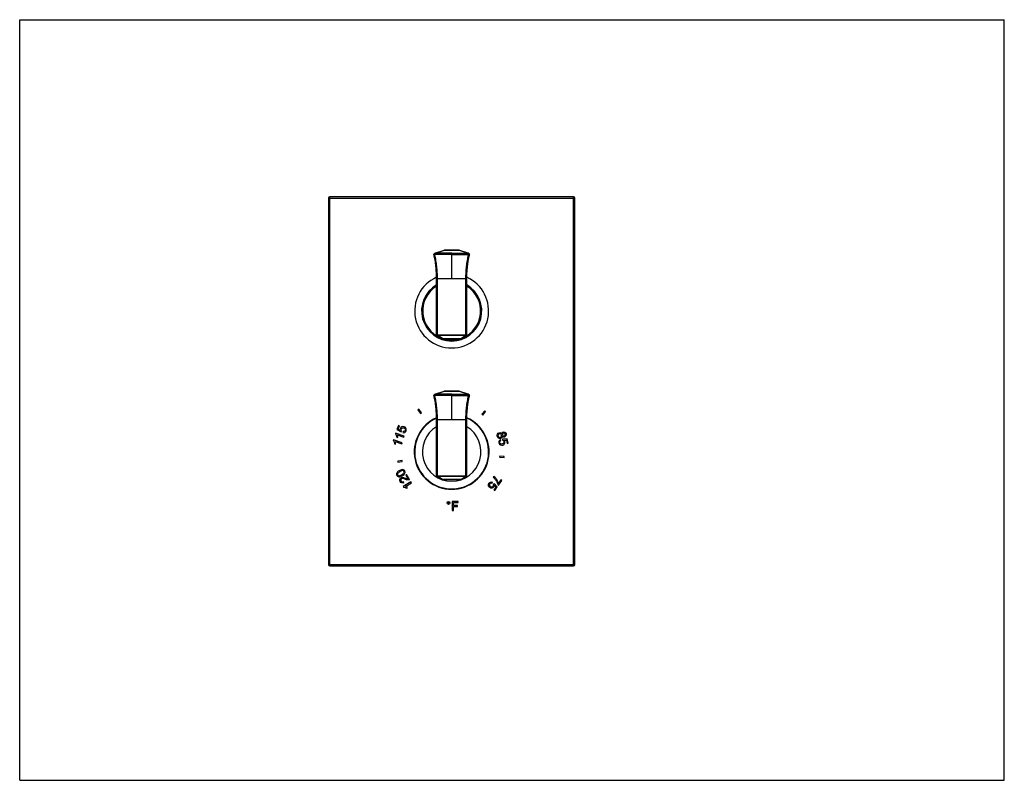
# Model space of a CAD drawing. Units: inches. Extents: x 0 to 11, y 0 to 8.5.
import ezdxf

# ---------------------------------------------------------------- set-up
doc = ezdxf.new("R2010")
doc.units = ezdxf.units.IN
doc.header["$LTSCALE"] = 0.605
doc.header["$MEASUREMENT"] = 0
doc.layers.get('0').update_dxf_attribs({"linetype": 'CONTINUOUS'})
doc.layers.add('06___PRT_ALL_SURFS', color=7, linetype='CONTINUOUS')
doc.layers.add('ALL_FEATURES', color=7, linetype='CONTINUOUS')

msp = doc.modelspace()

# ---------------------------------------------------------------- linework, layer by layer
at = {"color": 7, "linetype": 'Continuous'}
for p, q in [((0, 0), (0, 8.5)), ((0, 8.5), (11, 8.5)), ((11, 0), (11, 8.5)), ((3.451, 6.505), (3.451, 2.41)), ((6.186, 6.52), (3.466, 6.52)), ((6.201, 2.41), (6.201, 6.505)), ((4.628, 5.876), (4.628, 5.876)), ((4.628, 5.876), (4.628, 5.876)), ((4.628, 5.875), (4.628, 5.875)), ((4.635, 5.888), (4.639, 5.889)), ((4.639, 5.889), (4.744, 5.923)), ((4.745, 5.924), (4.744, 5.923)), ((4.752, 5.925), (4.901, 5.925)), ((4.907, 5.924), (4.908, 5.923)), ((4.908, 5.923), (5.013, 5.889)), ((5.018, 5.888), (5.013, 5.889)), ((5.014, 5.826), (5.015, 5.83)), ((5.015, 5.83), (5.016, 5.835)), ((5.016, 5.835), (5.017, 5.839)), ((5.017, 5.839), (5.018, 5.844)), ((5.018, 5.844), (5.019, 5.848)), ((5.019, 5.852), (5.02, 5.856)), ((5.019, 5.848), (5.019, 5.852)), ((5.02, 5.856), (5.021, 5.86)), ((5.021, 5.86), (5.022, 5.863)), ((5.022, 5.866), (5.023, 5.87)), ((5.022, 5.863), (5.022, 5.866)), ((5.023, 5.87), (5.024, 5.873)), ((5.024, 5.876), (5.024, 5.876)), ((5.024, 5.873), (5.024, 5.876)), ((5.024, 5.876), (5.024, 5.876)), ((5.024, 5.876), (5.024, 5.876)), ((5.024, 5.875), (5.024, 5.875)), ((5.013, 5.817), (5.014, 5.821)), ((5.014, 5.821), (5.014, 5.826)), ((4.995, 5.61), (4.995, 5.613)), ((4.658, 4.981), (4.658, 5.607)), ((4.658, 5.607), (4.658, 5.607)), ((4.995, 5.607), (4.995, 5.61)), ((4.995, 4.981), (4.995, 5.607)), ((4.995, 5.607), (4.995, 5.607)), ((4.662, 4.972), (4.718, 4.937)), ((4.935, 4.937), (4.991, 4.972)), ((4.93, 4.935), (4.723, 4.935)), ((4.628, 4.301), (4.628, 4.301)), ((4.628, 4.301), (4.628, 4.301)), ((4.628, 4.3), (4.628, 4.3)), ((4.635, 4.313), (4.639, 4.314)), ((4.639, 4.314), (4.744, 4.348)), ((4.745, 4.349), (4.744, 4.348)), ((4.752, 4.35), (4.901, 4.35)), ((4.907, 4.349), (4.908, 4.348)), ((4.908, 4.348), (5.013, 4.314)), ((5.018, 4.313), (5.013, 4.314)), ((5.022, 4.291), (5.023, 4.295)), ((5.022, 4.288), (5.022, 4.291)), ((5.023, 4.295), (5.024, 4.298)), ((5.024, 4.301), (5.024, 4.301)), ((5.024, 4.298), (5.024, 4.301)), ((5.024, 4.301), (5.024, 4.301)), ((5.024, 4.301), (5.024, 4.301)), ((5.024, 4.3), (5.024, 4.3)), ((5.013, 4.242), (5.014, 4.246)), ((5.014, 4.251), (5.015, 4.255)), ((5.014, 4.246), (5.014, 4.251)), ((5.015, 4.255), (5.016, 4.26)), ((5.016, 4.26), (5.017, 4.264)), ((5.017, 4.264), (5.018, 4.269)), ((5.018, 4.269), (5.019, 4.273)), ((5.019, 4.277), (5.02, 4.281)), ((5.019, 4.273), (5.019, 4.277)), ((5.02, 4.281), (5.021, 4.285)), ((5.021, 4.285), (5.022, 4.288)), ((4.459, 4.148), (4.449, 4.14)), ((4.449, 4.14), (4.479, 4.1)), ((4.489, 4.108), (4.459, 4.148)), ((4.479, 4.1), (4.489, 4.108)), ((5.196, 4.128), (5.164, 4.09)), ((5.164, 4.09), (5.173, 4.082)), ((5.173, 4.082), (5.205, 4.12)), ((5.205, 4.12), (5.196, 4.128)), ((4.231, 3.966), (4.215, 3.919)), ((4.23, 3.925), (4.242, 3.963)), ((4.242, 3.963), (4.231, 3.966)), ((4.658, 3.406), (4.658, 4.032)), ((4.658, 4.032), (4.658, 4.032)), ((4.995, 4.035), (4.995, 4.038)), ((4.995, 4.032), (4.995, 4.035)), ((4.995, 3.406), (4.995, 4.032)), ((4.995, 4.032), (4.995, 4.032)), ((4.2, 3.878), (4.198, 3.871)), ((4.296, 3.847), (4.2, 3.878)), ((4.215, 3.919), (4.261, 3.894)), ((4.218, 3.86), (4.292, 3.836)), ((4.254, 3.911), (4.23, 3.925)), ((4.261, 3.894), (4.266, 3.904)), ((4.284, 3.898), (4.281, 3.885)), ((4.176, 3.804), (4.174, 3.797)), ((4.272, 3.773), (4.176, 3.804)), ((4.189, 3.762), (4.2, 3.758)), ((4.194, 3.786), (4.268, 3.762)), ((4.213, 3.836), (4.224, 3.832)), ((4.268, 3.762), (4.272, 3.773)), ((4.292, 3.836), (4.296, 3.847)), ((5.377, 3.796), (5.373, 3.808)), ((5.446, 3.816), (5.394, 3.812)), ((5.394, 3.812), (5.395, 3.8)), ((5.41, 3.801), (5.437, 3.803)), ((5.437, 3.803), (5.447, 3.765)), ((5.459, 3.768), (5.446, 3.816)), ((5.447, 3.765), (5.459, 3.768)), ((4.272, 3.575), (4.223, 3.567)), ((4.223, 3.567), (4.225, 3.554)), ((4.225, 3.554), (4.274, 3.563)), ((4.274, 3.563), (4.272, 3.575)), ((5.363, 3.623), (5.362, 3.611)), ((5.362, 3.611), (5.412, 3.606)), ((5.413, 3.619), (5.363, 3.623)), ((5.412, 3.606), (5.413, 3.619)), ((4.323, 3.417), (4.313, 3.411)), ((4.313, 3.411), (4.337, 3.369)), ((4.356, 3.36), (4.323, 3.417)), ((4.371, 3.334), (4.284, 3.284)), ((4.293, 3.326), (4.288, 3.338)), ((4.309, 3.284), (4.377, 3.323)), ((4.377, 3.323), (4.371, 3.334)), ((4.662, 3.397), (4.718, 3.362)), ((4.93, 3.36), (4.723, 3.36)), ((4.935, 3.362), (4.991, 3.397)), ((5.277, 3.318), (5.284, 3.33)), ((5.298, 3.396), (5.291, 3.386)), ((5.3, 3.316), (5.292, 3.307)), ((5.336, 3.278), (5.3, 3.316)), ((5.342, 3.303), (5.35, 3.298)), ((5.377, 3.358), (5.349, 3.318)), ((5.35, 3.298), (5.387, 3.351)), ((5.387, 3.351), (5.377, 3.358)), ((4.284, 3.284), (4.288, 3.277)), ((4.324, 3.264), (4.334, 3.27)), ((5.321, 3.277), (5.298, 3.244)), ((5.298, 3.244), (5.308, 3.238)), ((5.302, 3.297), (5.321, 3.277)), ((5.308, 3.238), (5.336, 3.278)), ((4.899, 3.115), (4.831, 3.115)), ((4.831, 3.115), (4.831, 3.015)), ((4.845, 3.103), (4.899, 3.103)), ((4.845, 3.072), (4.845, 3.103)), ((4.899, 3.103), (4.899, 3.115)), ((4.831, 3.015), (4.845, 3.015)), ((4.891, 3.072), (4.845, 3.072)), ((4.845, 3.06), (4.891, 3.06)), ((4.845, 3.015), (4.845, 3.06)), ((4.891, 3.06), (4.891, 3.072)), ((3.466, 2.395), (6.186, 2.395)), ((0, 0), (11, 0))]:
    msp.add_line(p, q, dxfattribs=at)
at = {"color": 9, "linetype": 'Continuous'}
for p, q in [((3.451, 6.505), (6.201, 6.505)), ((3.466, 2.395), (3.466, 6.52)), ((6.186, 2.395), (6.186, 6.52)), ((4.629, 5.875), (4.63, 5.874)), ((4.638, 5.874), (4.642, 5.876)), ((4.642, 5.889), (4.747, 5.923)), ((4.826, 5.889), (4.642, 5.889)), ((4.826, 5.876), (4.642, 5.876)), ((4.747, 5.923), (4.748, 5.924)), ((4.905, 5.923), (4.747, 5.923)), ((4.826, 5.607), (4.826, 5.889)), ((4.826, 5.889), (5.01, 5.889)), ((4.826, 5.876), (5.01, 5.876)), ((4.905, 5.923), (4.904, 5.924)), ((5.01, 5.889), (4.905, 5.923)), ((5.015, 5.874), (5.01, 5.876)), ((5.023, 5.875), (5.022, 5.874)), ((4.658, 5.607), (4.658, 5.607)), ((4.658, 5.607), (4.658, 5.607)), ((4.668, 4.98), (4.668, 5.607)), ((4.668, 5.607), (4.985, 5.607)), ((4.985, 4.98), (4.985, 5.607)), ((4.995, 5.607), (4.994, 5.607)), ((4.995, 5.607), (4.994, 5.607)), ((4.668, 4.98), (4.662, 4.972)), ((4.671, 4.978), (4.666, 4.97)), ((4.668, 4.98), (4.671, 4.978)), ((4.671, 4.978), (4.671, 4.97)), ((4.671, 4.978), (4.981, 4.978)), ((4.723, 4.937), (4.671, 4.97)), ((4.981, 4.97), (4.671, 4.97)), ((4.93, 4.937), (4.981, 4.97)), ((4.985, 4.98), (4.981, 4.978)), ((4.981, 4.978), (4.981, 4.97)), ((4.981, 4.978), (4.987, 4.97)), ((4.985, 4.98), (4.991, 4.972)), ((4.723, 4.935), (4.723, 4.937)), ((4.723, 4.937), (4.93, 4.937)), ((4.93, 4.935), (4.93, 4.937)), ((4.629, 4.3), (4.63, 4.299)), ((4.638, 4.299), (4.642, 4.301)), ((4.642, 4.314), (4.747, 4.348)), ((4.826, 4.314), (4.642, 4.314)), ((4.826, 4.301), (4.642, 4.301)), ((4.747, 4.348), (4.748, 4.349)), ((4.905, 4.348), (4.747, 4.348)), ((4.826, 4.032), (4.826, 4.314)), ((4.826, 4.314), (5.01, 4.314)), ((4.826, 4.301), (5.01, 4.301)), ((4.905, 4.348), (4.904, 4.349)), ((5.01, 4.314), (4.905, 4.348)), ((5.015, 4.299), (5.01, 4.301)), ((5.023, 4.3), (5.022, 4.299)), ((4.658, 4.032), (4.658, 4.032)), ((4.658, 4.032), (4.658, 4.032)), ((4.668, 4.032), (4.985, 4.032)), ((4.668, 3.405), (4.668, 4.032)), ((4.985, 3.405), (4.985, 4.032)), ((4.995, 4.032), (4.994, 4.032)), ((4.995, 4.032), (4.994, 4.032)), ((4.668, 3.405), (4.662, 3.397)), ((4.671, 3.403), (4.666, 3.395)), ((4.668, 3.405), (4.671, 3.403)), ((4.671, 3.403), (4.981, 3.403)), ((4.671, 3.403), (4.671, 3.395)), ((4.981, 3.395), (4.671, 3.395)), ((4.723, 3.362), (4.671, 3.395)), ((4.723, 3.362), (4.93, 3.362)), ((4.723, 3.36), (4.723, 3.362)), ((4.93, 3.362), (4.981, 3.395)), ((4.93, 3.36), (4.93, 3.362)), ((4.985, 3.405), (4.981, 3.403)), ((4.981, 3.403), (4.981, 3.395)), ((4.981, 3.403), (4.987, 3.395)), ((4.985, 3.405), (4.991, 3.397)), ((3.451, 2.41), (6.201, 2.41))]:
    msp.add_line(p, q, dxfattribs=at)
at = {"color": 7, "linetype": 'Continuous'}
for points in [[(4.629, 5.883), (4.628, 5.88), (4.628, 5.878), (4.628, 5.877), (4.628, 5.876)], [(5.024, 5.876), (5.025, 5.878), (5.024, 5.88), (5.023, 5.883)], [(4.995, 5.613), (4.995, 5.616), (4.995, 5.62), (4.995, 5.623), (4.995, 5.626), (4.995, 5.629), (4.996, 5.632), (4.996, 5.635), (4.996, 5.639), (4.996, 5.642), (4.996, 5.645), (4.996, 5.648), (4.996, 5.651), (4.996, 5.654), (4.996, 5.657), (4.997, 5.661), (4.997, 5.664), (4.997, 5.667), (4.997, 5.67), (4.997, 5.673), (4.997, 5.676), (4.997, 5.679), (4.998, 5.682), (4.998, 5.685), (4.998, 5.688), (4.998, 5.691), (4.998, 5.694), (4.999, 5.697), (4.999, 5.7), (4.999, 5.703), (4.999, 5.706), (5, 5.709), (5, 5.712), (5, 5.715), (5, 5.718), (5.001, 5.721), (5.001, 5.724), (5.001, 5.727), (5.001, 5.73), (5.002, 5.732), (5.002, 5.735), (5.002, 5.738), (5.003, 5.741), (5.003, 5.744), (5.003, 5.747), (5.004, 5.749), (5.004, 5.752), (5.004, 5.755), (5.004, 5.758), (5.005, 5.76), (5.005, 5.763), (5.005, 5.766), (5.006, 5.769), (5.006, 5.771), (5.007, 5.774), (5.007, 5.776), (5.007, 5.779), (5.008, 5.782), (5.008, 5.784), (5.008, 5.787), (5.009, 5.789), (5.009, 5.792), (5.009, 5.795), (5.01, 5.797), (5.01, 5.8), (5.011, 5.802), (5.011, 5.804), (5.011, 5.807), (5.012, 5.809), (5.012, 5.812), (5.013, 5.814), (5.013, 5.817)], [(4.629, 4.308), (4.628, 4.305), (4.628, 4.303), (4.628, 4.302), (4.628, 4.301)], [(5.024, 4.301), (5.025, 4.303), (5.024, 4.305), (5.023, 4.308)], [(4.995, 4.038), (4.995, 4.041), (4.995, 4.045), (4.995, 4.048), (4.995, 4.051), (4.995, 4.054), (4.996, 4.057), (4.996, 4.06), (4.996, 4.064), (4.996, 4.067), (4.996, 4.07), (4.996, 4.073), (4.996, 4.076), (4.996, 4.079), (4.996, 4.082), (4.997, 4.086), (4.997, 4.089), (4.997, 4.092), (4.997, 4.095), (4.997, 4.098), (4.997, 4.101), (4.997, 4.104), (4.998, 4.107), (4.998, 4.11), (4.998, 4.113), (4.998, 4.116), (4.998, 4.119), (4.999, 4.122), (4.999, 4.125), (4.999, 4.128), (4.999, 4.131), (5, 4.134), (5, 4.137), (5, 4.14), (5, 4.143), (5.001, 4.146), (5.001, 4.149), (5.001, 4.152), (5.001, 4.155), (5.002, 4.157), (5.002, 4.16), (5.002, 4.163), (5.003, 4.166), (5.003, 4.169), (5.003, 4.172), (5.004, 4.174), (5.004, 4.177), (5.004, 4.18), (5.004, 4.183), (5.005, 4.185), (5.005, 4.188), (5.005, 4.191), (5.006, 4.194), (5.006, 4.196), (5.007, 4.199), (5.007, 4.201), (5.007, 4.204), (5.008, 4.207), (5.008, 4.209), (5.008, 4.212), (5.009, 4.214), (5.009, 4.217), (5.009, 4.22), (5.01, 4.222), (5.01, 4.225), (5.011, 4.227), (5.011, 4.229), (5.011, 4.232), (5.012, 4.234), (5.012, 4.237), (5.013, 4.239), (5.013, 4.242)]]:
    msp.add_lwpolyline(points, dxfattribs=at)
for radius in [0.0158, 0.00781]:
    msp.add_circle((4.79, 3.099), radius, dxfattribs=at)
for centre, radius, start, end in [((3.466, 6.505), 0.015, 90, 180), ((6.186, 6.505), 0.015, 0, 90), ((4.638, 5.878), 0.01, 108.146, 192.7913), ((4.638, 5.877), 0.00991, 179.2369, 189.4694), ((4.638, 5.877), 0.00995, 190.1057, 192.7739), ((4.638, 5.877), 0.00992, 189.4693, 190.1044), ((3.528, 5.627), 1.128, 11.8048, 12.7275), ((4.752, 5.905), 0.02, 106.0695, 108.0874), ((4.752, 5.905), 0.02, 104.0548, 106.0695), ((4.752, 5.905), 0.02, 91.9505, 104.055), ((4.752, 5.905), 0.02, 89.9294, 91.9539), ((4.901, 5.905), 0.02, 88.0461, 90.0706), ((4.901, 5.905), 0.02, 75.945, 88.0495), ((4.901, 5.905), 0.02, 73.9305, 75.9452), ((4.901, 5.905), 0.02, 71.9126, 73.9305), ((5.015, 5.878), 0.01, 347.2087, 71.854), ((6.124, 5.627), 1.128, 167.2725, 168.1948), ((5.015, 5.877), 0.00991, 350.5309, 0.7281), ((5.015, 5.877), 0.00995, 347.2261, 349.8851), ((5.015, 5.877), 0.00992, 349.8864, 350.5309), ((4.826, 5.245), 0.413, 114.1129, 65.8777), ((4.826, 5.245), 0.336, 120.2001, 59.7999), ((4.668, 4.981), 0.01, 179.9981, 237.3791), ((4.985, 4.981), 0.01, 302.6209, 0.0019), ((4.723, 4.945), 0.01, 237.3808, 270), ((4.93, 4.945), 0.01, 270, 302.6192), ((4.638, 4.303), 0.01, 108.146, 192.7913), ((4.638, 4.302), 0.00991, 179.2369, 189.4694), ((4.638, 4.302), 0.00995, 190.1057, 192.7739), ((4.638, 4.302), 0.00992, 189.4693, 190.1044), ((3.528, 4.052), 1.128, 11.8048, 12.7275), ((4.752, 4.33), 0.02, 106.0695, 108.0874), ((4.752, 4.33), 0.02, 104.0548, 106.0695), ((4.752, 4.33), 0.02, 91.9505, 104.055), ((4.752, 4.33), 0.02, 89.9294, 91.9539), ((4.901, 4.33), 0.02, 88.0461, 90.0706), ((4.901, 4.33), 0.02, 75.945, 88.0495), ((4.901, 4.33), 0.02, 73.9305, 75.9452), ((4.901, 4.33), 0.02, 71.9126, 73.9305), ((5.015, 4.303), 0.01, 347.2087, 71.854), ((6.124, 4.052), 1.128, 167.2725, 168.1948), ((5.015, 4.302), 0.00991, 350.5309, 0.7281), ((5.015, 4.302), 0.00995, 347.2261, 349.8851), ((5.015, 4.302), 0.00992, 349.8864, 350.5309), ((4.826, 3.67), 0.418, 113.8325, 66.159), ((4.668, 3.406), 0.01, 179.9981, 237.3791), ((4.723, 3.37), 0.01, 237.3808, 270), ((4.93, 3.37), 0.01, 270, 302.6192), ((4.985, 3.406), 0.01, 302.6209, 0.0019), ((5.183, 3.263), 0.164, 25.7192, 38.8503), ((3.466, 2.41), 0.015, 180, 270), ((6.186, 2.41), 0.015, 270, 360)]:
    msp.add_arc(centre, radius, start, end, dxfattribs=at)
at = {"color": 9, "linetype": 'Continuous'}
for centre, radius, start, end in [((7.325, 5.878), 2.682, 179.7702, 180.0433), ((4.745, 5.92), 0.00335, 102.6614, 108.0466), ((4.907, 5.92), 0.00335, 71.9534, 77.3386), ((2.328, 5.878), 2.682, 359.9567, 0.2298), ((4.72, 4.945), 0.00856, 287.6457, 292.3509), ((4.933, 4.945), 0.00856, 247.6491, 252.3543), ((7.325, 4.303), 2.682, 179.7702, 180.0433), ((4.745, 4.345), 0.00335, 102.6614, 108.0466), ((4.907, 4.345), 0.00335, 71.9534, 77.3386), ((2.328, 4.303), 2.682, 359.9567, 0.2298), ((4.72, 3.37), 0.00856, 287.6457, 292.3509), ((4.933, 3.37), 0.00856, 247.6491, 252.3543)]:
    msp.add_arc(centre, radius, start, end, dxfattribs=at)
at = {"color": 7, "linetype": 'Continuous'}
for points, knots in [([(4.658, 5.607), (4.658, 5.63), (4.656, 5.676), (4.651, 5.744), (4.642, 5.811), (4.633, 5.854), (4.628, 5.876)], [0, 0, 0, 0, 0.255384, 0.508105, 0.756763, 1, 1, 1, 1]), ([(4.995, 5.607), (4.995, 5.63), (4.996, 5.676), (5.002, 5.744), (5.011, 5.811), (5.019, 5.854), (5.024, 5.876)], [0, 0, 0, 0, 0.255386, 0.508109, 0.756767, 1, 1, 1, 1]), ([(4.658, 4.032), (4.658, 4.055), (4.656, 4.101), (4.651, 4.169), (4.642, 4.236), (4.633, 4.279), (4.628, 4.301)], [0, 0, 0, 0, 0.255384, 0.508105, 0.756763, 1, 1, 1, 1]), ([(4.995, 4.032), (4.995, 4.055), (4.996, 4.101), (5.002, 4.169), (5.011, 4.236), (5.019, 4.279), (5.024, 4.301)], [0, 0, 0, 0, 0.255386, 0.508109, 0.756767, 1, 1, 1, 1])]:
    msp.add_open_spline(points, degree=3, knots=knots, dxfattribs=at)
at = {"color": 9, "linetype": 'Continuous'}
for points, knots in [([(4.628, 5.876), (4.628, 5.876), (4.629, 5.876), (4.629, 5.875), (4.629, 5.875), (4.629, 5.875), (4.629, 5.875)], [0, 0, 0, 0, 0.221913, 0.456586, 0.713627, 1, 1, 1, 1]), ([(4.63, 5.874), (4.631, 5.874), (4.631, 5.874), (4.632, 5.874), (4.633, 5.874), (4.634, 5.874), (4.636, 5.874), (4.637, 5.874), (4.638, 5.874)], [0, 0, 0, 0, 0.095239, 0.201076, 0.316743, 0.441242, 0.711672, 1, 1, 1, 1]), ([(4.635, 5.888), (4.635, 5.888), (4.635, 5.888), (4.635, 5.887), (4.635, 5.887), (4.635, 5.887), (4.635, 5.887), (4.635, 5.887), (4.635, 5.887), (4.635, 5.886), (4.635, 5.886), (4.635, 5.885), (4.635, 5.884), (4.635, 5.883), (4.636, 5.882), (4.636, 5.881), (4.637, 5.879), (4.637, 5.877), (4.638, 5.875), (4.638, 5.874)], [0, 0, 0, 0, 0.00552, 0.012141, 0.020542, 0.031047, 0.043804, 0.058882, 0.076282, 0.09597, 0.142006, 0.196521, 0.258794, 0.327966, 0.403116, 0.483151, 0.653291, 0.829009, 1, 1, 1, 1]), ([(4.668, 5.607), (4.667, 5.63), (4.666, 5.675), (4.66, 5.743), (4.651, 5.81), (4.643, 5.853), (4.638, 5.874)], [0, 0, 0, 0, 0.255375, 0.508104, 0.756765, 1, 1, 1, 1]), ([(4.639, 5.889), (4.639, 5.889), (4.639, 5.889), (4.639, 5.889), (4.639, 5.889), (4.639, 5.889), (4.639, 5.888), (4.639, 5.888), (4.639, 5.888), (4.639, 5.888), (4.639, 5.887), (4.639, 5.886), (4.639, 5.886), (4.64, 5.885), (4.64, 5.884), (4.64, 5.882), (4.641, 5.88), (4.642, 5.878), (4.642, 5.877), (4.642, 5.876)], [0, 0, 0, 0, 0.005504, 0.012108, 0.020494, 0.030987, 0.043738, 0.058813, 0.076209, 0.095893, 0.141929, 0.196458, 0.258743, 0.327932, 0.403101, 0.483151, 0.653317, 0.829044, 1, 1, 1, 1]), ([(4.639, 5.889), (4.64, 5.889), (4.64, 5.889), (4.641, 5.889), (4.642, 5.889), (4.642, 5.889), (4.642, 5.889)], [0, 0, 0, 0, 0.233095, 0.473567, 0.727757, 1, 1, 1, 1]), ([(4.748, 5.924), (4.748, 5.924), (4.748, 5.924), (4.747, 5.924), (4.746, 5.924), (4.746, 5.924), (4.745, 5.924)], [0, 0, 0, 0, 0.260256, 0.511977, 0.757581, 1, 1, 1, 1]), ([(4.747, 5.923), (4.747, 5.923), (4.747, 5.923), (4.746, 5.923), (4.745, 5.923), (4.745, 5.923), (4.745, 5.923)], [0, 0, 0, 0, 0.270878, 0.525466, 0.766912, 1, 1, 1, 1]), ([(4.748, 5.924), (4.749, 5.924), (4.749, 5.924), (4.75, 5.924), (4.751, 5.924), (4.751, 5.925), (4.752, 5.925)], [0, 0, 0, 0, 0.265198, 0.517641, 0.761105, 1, 1, 1, 1]), ([(4.904, 5.924), (4.904, 5.924), (4.904, 5.924), (4.903, 5.924), (4.902, 5.924), (4.901, 5.925), (4.901, 5.925)], [0, 0, 0, 0, 0.265198, 0.517641, 0.761105, 1, 1, 1, 1]), ([(4.904, 5.924), (4.905, 5.924), (4.905, 5.924), (4.906, 5.924), (4.907, 5.924), (4.907, 5.924), (4.907, 5.924)], [0, 0, 0, 0, 0.260256, 0.511977, 0.757581, 1, 1, 1, 1]), ([(4.905, 5.923), (4.906, 5.923), (4.906, 5.923), (4.907, 5.923), (4.907, 5.923), (4.908, 5.923), (4.908, 5.923)], [0, 0, 0, 0, 0.270878, 0.525466, 0.766912, 1, 1, 1, 1]), ([(4.985, 5.607), (4.985, 5.63), (4.987, 5.675), (4.992, 5.743), (5.001, 5.81), (5.01, 5.853), (5.015, 5.874)], [0, 0, 0, 0, 0.255375, 0.508104, 0.756765, 1, 1, 1, 1]), ([(5.013, 5.889), (5.013, 5.889), (5.013, 5.889), (5.012, 5.889), (5.011, 5.889), (5.011, 5.889), (5.01, 5.889)], [0, 0, 0, 0, 0.233095, 0.473567, 0.727757, 1, 1, 1, 1]), ([(5.013, 5.889), (5.013, 5.889), (5.014, 5.889), (5.014, 5.889), (5.014, 5.889), (5.014, 5.889), (5.014, 5.888), (5.014, 5.888), (5.014, 5.888), (5.014, 5.888), (5.014, 5.887), (5.013, 5.886), (5.013, 5.886), (5.013, 5.885), (5.013, 5.884), (5.012, 5.882), (5.012, 5.88), (5.011, 5.878), (5.011, 5.877), (5.01, 5.876)], [0, 0, 0, 0, 0.005504, 0.012108, 0.020494, 0.030987, 0.043738, 0.058813, 0.076209, 0.095893, 0.141929, 0.196458, 0.258743, 0.327932, 0.403101, 0.483151, 0.653317, 0.829044, 1, 1, 1, 1]), ([(5.018, 5.888), (5.018, 5.888), (5.018, 5.888), (5.018, 5.887), (5.018, 5.887), (5.018, 5.887), (5.018, 5.887), (5.018, 5.887), (5.018, 5.887), (5.018, 5.886), (5.018, 5.886), (5.018, 5.885), (5.018, 5.884), (5.017, 5.883), (5.017, 5.882), (5.017, 5.881), (5.016, 5.879), (5.015, 5.877), (5.015, 5.875), (5.015, 5.874)], [0, 0, 0, 0, 0.00552, 0.012141, 0.020542, 0.031047, 0.043804, 0.058882, 0.076282, 0.09597, 0.142006, 0.196521, 0.258794, 0.327966, 0.403116, 0.483151, 0.653291, 0.829009, 1, 1, 1, 1]), ([(5.022, 5.874), (5.022, 5.874), (5.022, 5.874), (5.021, 5.874), (5.02, 5.874), (5.019, 5.874), (5.017, 5.874), (5.015, 5.874), (5.015, 5.874)], [0, 0, 0, 0, 0.095239, 0.201076, 0.316743, 0.441242, 0.711672, 1, 1, 1, 1]), ([(5.024, 5.876), (5.024, 5.876), (5.024, 5.876), (5.024, 5.875), (5.024, 5.875), (5.024, 5.875), (5.023, 5.875)], [0, 0, 0, 0, 0.221913, 0.456586, 0.713627, 1, 1, 1, 1]), ([(4.658, 5.607), (4.659, 5.607), (4.659, 5.607), (4.66, 5.607), (4.661, 5.607), (4.663, 5.607), (4.665, 5.607), (4.667, 5.607), (4.668, 5.607)], [0, 0, 0, 0, 0.072096, 0.164, 0.273795, 0.399258, 0.686432, 1, 1, 1, 1]), ([(4.658, 5.607), (4.659, 5.607), (4.659, 5.606), (4.66, 5.606), (4.661, 5.606), (4.663, 5.606), (4.665, 5.606), (4.667, 5.606), (4.668, 5.606)], [0, 0, 0, 0, 0.072047, 0.163924, 0.273709, 0.399176, 0.686382, 1, 1, 1, 1]), ([(4.994, 5.607), (4.994, 5.607), (4.994, 5.606), (4.993, 5.606), (4.992, 5.606), (4.99, 5.606), (4.988, 5.606), (4.986, 5.606), (4.985, 5.606)], [0, 0, 0, 0, 0.072047, 0.163924, 0.273709, 0.399176, 0.686382, 1, 1, 1, 1]), ([(4.994, 5.607), (4.994, 5.607), (4.994, 5.607), (4.993, 5.607), (4.992, 5.607), (4.99, 5.607), (4.988, 5.607), (4.986, 5.607), (4.985, 5.607)], [0, 0, 0, 0, 0.072096, 0.164, 0.273795, 0.399258, 0.686432, 1, 1, 1, 1]), ([(4.658, 4.981), (4.658, 4.981), (4.658, 4.981), (4.658, 4.981), (4.658, 4.981), (4.658, 4.981), (4.658, 4.981), (4.658, 4.981), (4.658, 4.981), (4.658, 4.981), (4.659, 4.981), (4.659, 4.981), (4.66, 4.98), (4.661, 4.98), (4.661, 4.98), (4.662, 4.98), (4.664, 4.98), (4.666, 4.98), (4.667, 4.98), (4.668, 4.98)], [0, 0, 0, 0, 0.002438, 0.004279, 0.006633, 0.012987, 0.021603, 0.032507, 0.045699, 0.078889, 0.120876, 0.171258, 0.229611, 0.295368, 0.367858, 0.446399, 0.618664, 0.80579, 1, 1, 1, 1]), ([(4.666, 4.97), (4.666, 4.97), (4.667, 4.969), (4.668, 4.969), (4.67, 4.969), (4.671, 4.97), (4.671, 4.97)], [0, 0, 0, 0, 0.229129, 0.467973, 0.723734, 1, 1, 1, 1]), ([(4.987, 4.97), (4.986, 4.97), (4.986, 4.969), (4.984, 4.969), (4.983, 4.969), (4.982, 4.97), (4.981, 4.97)], [0, 0, 0, 0, 0.229129, 0.467973, 0.723734, 1, 1, 1, 1]), ([(4.995, 4.981), (4.995, 4.981), (4.995, 4.981), (4.995, 4.981), (4.995, 4.981), (4.995, 4.981), (4.995, 4.981), (4.995, 4.981), (4.995, 4.981), (4.994, 4.981), (4.994, 4.981), (4.993, 4.981), (4.993, 4.98), (4.992, 4.98), (4.991, 4.98), (4.99, 4.98), (4.989, 4.98), (4.987, 4.98), (4.986, 4.98), (4.985, 4.98)], [0, 0, 0, 0, 0.002438, 0.004279, 0.006633, 0.012987, 0.021603, 0.032507, 0.045699, 0.078889, 0.120876, 0.171258, 0.229611, 0.295368, 0.367858, 0.446399, 0.618664, 0.80579, 1, 1, 1, 1]), ([(4.722, 4.936), (4.722, 4.936), (4.721, 4.936), (4.72, 4.936), (4.719, 4.936), (4.718, 4.937), (4.718, 4.937)], [0, 0, 0, 0, 0.272568, 0.527018, 0.767504, 1, 1, 1, 1]), ([(4.93, 4.936), (4.931, 4.936), (4.932, 4.936), (4.933, 4.936), (4.934, 4.936), (4.935, 4.937), (4.935, 4.937)], [0, 0, 0, 0, 0.272568, 0.527018, 0.767504, 1, 1, 1, 1]), ([(4.628, 4.301), (4.628, 4.301), (4.629, 4.301), (4.629, 4.3), (4.629, 4.3), (4.629, 4.3), (4.629, 4.3)], [0, 0, 0, 0, 0.221913, 0.456586, 0.713627, 1, 1, 1, 1]), ([(4.63, 4.299), (4.631, 4.299), (4.631, 4.299), (4.632, 4.299), (4.633, 4.299), (4.634, 4.299), (4.636, 4.299), (4.637, 4.299), (4.638, 4.299)], [0, 0, 0, 0, 0.095239, 0.201076, 0.316743, 0.441242, 0.711672, 1, 1, 1, 1]), ([(4.635, 4.313), (4.635, 4.313), (4.635, 4.313), (4.635, 4.312), (4.635, 4.312), (4.635, 4.312), (4.635, 4.312), (4.635, 4.312), (4.635, 4.312), (4.635, 4.311), (4.635, 4.311), (4.635, 4.31), (4.635, 4.309), (4.635, 4.308), (4.636, 4.307), (4.636, 4.306), (4.637, 4.304), (4.637, 4.302), (4.638, 4.3), (4.638, 4.299)], [0, 0, 0, 0, 0.00552, 0.012141, 0.020542, 0.031047, 0.043804, 0.058882, 0.076282, 0.09597, 0.142006, 0.196521, 0.258794, 0.327966, 0.403116, 0.483151, 0.653291, 0.829009, 1, 1, 1, 1]), ([(4.668, 4.032), (4.667, 4.055), (4.666, 4.1), (4.66, 4.168), (4.651, 4.235), (4.643, 4.278), (4.638, 4.299)], [0, 0, 0, 0, 0.255375, 0.508104, 0.756765, 1, 1, 1, 1]), ([(4.639, 4.314), (4.639, 4.314), (4.639, 4.314), (4.639, 4.314), (4.639, 4.314), (4.639, 4.314), (4.639, 4.313), (4.639, 4.313), (4.639, 4.313), (4.639, 4.313), (4.639, 4.312), (4.639, 4.311), (4.639, 4.311), (4.64, 4.31), (4.64, 4.309), (4.64, 4.307), (4.641, 4.305), (4.642, 4.303), (4.642, 4.302), (4.642, 4.301)], [0, 0, 0, 0, 0.005504, 0.012108, 0.020494, 0.030987, 0.043738, 0.058813, 0.076209, 0.095893, 0.141929, 0.196458, 0.258743, 0.327932, 0.403101, 0.483151, 0.653317, 0.829044, 1, 1, 1, 1]), ([(4.639, 4.314), (4.64, 4.314), (4.64, 4.314), (4.641, 4.314), (4.642, 4.314), (4.642, 4.314), (4.642, 4.314)], [0, 0, 0, 0, 0.233095, 0.473567, 0.727757, 1, 1, 1, 1]), ([(4.748, 4.349), (4.748, 4.349), (4.748, 4.349), (4.747, 4.349), (4.746, 4.349), (4.746, 4.349), (4.745, 4.349)], [0, 0, 0, 0, 0.260256, 0.511977, 0.757581, 1, 1, 1, 1]), ([(4.747, 4.348), (4.747, 4.348), (4.747, 4.348), (4.746, 4.348), (4.745, 4.348), (4.745, 4.348), (4.745, 4.348)], [0, 0, 0, 0, 0.270878, 0.525466, 0.766912, 1, 1, 1, 1]), ([(4.748, 4.349), (4.749, 4.349), (4.749, 4.349), (4.75, 4.349), (4.751, 4.349), (4.751, 4.35), (4.752, 4.35)], [0, 0, 0, 0, 0.265198, 0.517641, 0.761105, 1, 1, 1, 1]), ([(4.904, 4.349), (4.904, 4.349), (4.904, 4.349), (4.903, 4.349), (4.902, 4.349), (4.901, 4.35), (4.901, 4.35)], [0, 0, 0, 0, 0.265198, 0.517641, 0.761105, 1, 1, 1, 1]), ([(4.904, 4.349), (4.905, 4.349), (4.905, 4.349), (4.906, 4.349), (4.907, 4.349), (4.907, 4.349), (4.907, 4.349)], [0, 0, 0, 0, 0.260256, 0.511977, 0.757581, 1, 1, 1, 1]), ([(4.905, 4.348), (4.906, 4.348), (4.906, 4.348), (4.907, 4.348), (4.907, 4.348), (4.908, 4.348), (4.908, 4.348)], [0, 0, 0, 0, 0.270878, 0.525466, 0.766912, 1, 1, 1, 1]), ([(4.985, 4.032), (4.985, 4.055), (4.987, 4.1), (4.992, 4.168), (5.001, 4.235), (5.01, 4.278), (5.015, 4.299)], [0, 0, 0, 0, 0.255375, 0.508104, 0.756765, 1, 1, 1, 1]), ([(5.013, 4.314), (5.013, 4.314), (5.013, 4.314), (5.012, 4.314), (5.011, 4.314), (5.011, 4.314), (5.01, 4.314)], [0, 0, 0, 0, 0.233095, 0.473567, 0.727757, 1, 1, 1, 1]), ([(5.013, 4.314), (5.013, 4.314), (5.014, 4.314), (5.014, 4.314), (5.014, 4.314), (5.014, 4.314), (5.014, 4.313), (5.014, 4.313), (5.014, 4.313), (5.014, 4.313), (5.014, 4.312), (5.013, 4.311), (5.013, 4.311), (5.013, 4.31), (5.013, 4.309), (5.012, 4.307), (5.012, 4.305), (5.011, 4.303), (5.011, 4.302), (5.01, 4.301)], [0, 0, 0, 0, 0.005504, 0.012108, 0.020494, 0.030987, 0.043738, 0.058813, 0.076209, 0.095893, 0.141929, 0.196458, 0.258743, 0.327932, 0.403101, 0.483151, 0.653317, 0.829044, 1, 1, 1, 1]), ([(5.018, 4.313), (5.018, 4.313), (5.018, 4.313), (5.018, 4.312), (5.018, 4.312), (5.018, 4.312), (5.018, 4.312), (5.018, 4.312), (5.018, 4.312), (5.018, 4.311), (5.018, 4.311), (5.018, 4.31), (5.018, 4.309), (5.017, 4.308), (5.017, 4.307), (5.017, 4.306), (5.016, 4.304), (5.015, 4.302), (5.015, 4.3), (5.015, 4.299)], [0, 0, 0, 0, 0.00552, 0.012141, 0.020542, 0.031047, 0.043804, 0.058882, 0.076282, 0.09597, 0.142006, 0.196521, 0.258794, 0.327966, 0.403116, 0.483151, 0.653291, 0.829009, 1, 1, 1, 1]), ([(5.022, 4.299), (5.022, 4.299), (5.022, 4.299), (5.021, 4.299), (5.02, 4.299), (5.019, 4.299), (5.017, 4.299), (5.015, 4.299), (5.015, 4.299)], [0, 0, 0, 0, 0.095239, 0.201076, 0.316743, 0.441242, 0.711672, 1, 1, 1, 1]), ([(5.024, 4.301), (5.024, 4.301), (5.024, 4.301), (5.024, 4.3), (5.024, 4.3), (5.024, 4.3), (5.023, 4.3)], [0, 0, 0, 0, 0.221913, 0.456586, 0.713627, 1, 1, 1, 1]), ([(4.658, 4.032), (4.659, 4.032), (4.659, 4.032), (4.66, 4.032), (4.661, 4.032), (4.663, 4.032), (4.665, 4.032), (4.667, 4.032), (4.668, 4.032)], [0, 0, 0, 0, 0.072096, 0.164, 0.273795, 0.399258, 0.686432, 1, 1, 1, 1]), ([(4.658, 4.032), (4.659, 4.032), (4.659, 4.031), (4.66, 4.031), (4.661, 4.031), (4.663, 4.031), (4.665, 4.031), (4.667, 4.031), (4.668, 4.031)], [0, 0, 0, 0, 0.072047, 0.163924, 0.273709, 0.399176, 0.686382, 1, 1, 1, 1]), ([(4.994, 4.032), (4.994, 4.032), (4.994, 4.031), (4.993, 4.031), (4.992, 4.031), (4.99, 4.031), (4.988, 4.031), (4.986, 4.031), (4.985, 4.031)], [0, 0, 0, 0, 0.072047, 0.163924, 0.273709, 0.399176, 0.686382, 1, 1, 1, 1]), ([(4.994, 4.032), (4.994, 4.032), (4.994, 4.032), (4.993, 4.032), (4.992, 4.032), (4.99, 4.032), (4.988, 4.032), (4.986, 4.032), (4.985, 4.032)], [0, 0, 0, 0, 0.072096, 0.164, 0.273795, 0.399258, 0.686432, 1, 1, 1, 1]), ([(4.658, 3.406), (4.658, 3.406), (4.658, 3.406), (4.658, 3.406), (4.658, 3.406), (4.658, 3.406), (4.658, 3.406), (4.658, 3.406), (4.658, 3.406), (4.658, 3.406), (4.659, 3.406), (4.659, 3.406), (4.66, 3.405), (4.661, 3.405), (4.661, 3.405), (4.662, 3.405), (4.664, 3.405), (4.666, 3.405), (4.667, 3.405), (4.668, 3.405)], [0, 0, 0, 0, 0.002438, 0.004279, 0.006633, 0.012987, 0.021603, 0.032507, 0.045699, 0.078889, 0.120876, 0.171258, 0.229611, 0.295368, 0.367858, 0.446399, 0.618664, 0.80579, 1, 1, 1, 1]), ([(4.666, 3.395), (4.666, 3.395), (4.667, 3.394), (4.668, 3.394), (4.67, 3.394), (4.671, 3.395), (4.671, 3.395)], [0, 0, 0, 0, 0.229129, 0.467973, 0.723734, 1, 1, 1, 1]), ([(4.722, 3.361), (4.722, 3.361), (4.721, 3.361), (4.72, 3.361), (4.719, 3.361), (4.718, 3.362), (4.718, 3.362)], [0, 0, 0, 0, 0.272568, 0.527018, 0.767504, 1, 1, 1, 1]), ([(4.93, 3.361), (4.931, 3.361), (4.932, 3.361), (4.933, 3.361), (4.934, 3.361), (4.935, 3.362), (4.935, 3.362)], [0, 0, 0, 0, 0.272568, 0.527018, 0.767504, 1, 1, 1, 1]), ([(4.987, 3.395), (4.986, 3.395), (4.986, 3.394), (4.984, 3.394), (4.983, 3.394), (4.982, 3.395), (4.981, 3.395)], [0, 0, 0, 0, 0.229129, 0.467973, 0.723734, 1, 1, 1, 1]), ([(4.995, 3.406), (4.995, 3.406), (4.995, 3.406), (4.995, 3.406), (4.995, 3.406), (4.995, 3.406), (4.995, 3.406), (4.995, 3.406), (4.995, 3.406), (4.994, 3.406), (4.994, 3.406), (4.993, 3.406), (4.993, 3.405), (4.992, 3.405), (4.991, 3.405), (4.99, 3.405), (4.989, 3.405), (4.987, 3.405), (4.986, 3.405), (4.985, 3.405)], [0, 0, 0, 0, 0.002438, 0.004279, 0.006633, 0.012987, 0.021603, 0.032507, 0.045699, 0.078889, 0.120876, 0.171258, 0.229611, 0.295368, 0.367858, 0.446399, 0.618664, 0.80579, 1, 1, 1, 1])]:
    msp.add_open_spline(points, degree=3, knots=knots, dxfattribs=at)
at = {"color": 7, "linetype": 'Continuous'}
for points in [[(4.628, 5.875), (4.628, 5.875), (4.628, 5.875), (4.628, 5.875)], [(5.024, 5.876), (5.024, 5.876), (5.024, 5.876), (5.024, 5.876)], [(5.024, 5.875), (5.024, 5.875), (5.024, 5.875), (5.024, 5.875)], [(4.628, 4.3), (4.628, 4.3), (4.628, 4.3), (4.628, 4.3)], [(5.024, 4.301), (5.024, 4.301), (5.024, 4.301), (5.024, 4.301)], [(5.024, 4.3), (5.024, 4.3), (5.024, 4.3), (5.024, 4.3)], [(4.198, 3.871), (4.201, 3.867), (4.204, 3.863), (4.207, 3.856)], [(4.207, 3.856), (4.21, 3.85), (4.212, 3.843), (4.213, 3.836)], [(4.222, 3.846), (4.221, 3.851), (4.22, 3.856), (4.218, 3.86)], [(4.253, 3.931), (4.251, 3.925), (4.251, 3.918), (4.254, 3.911)], [(4.269, 3.949), (4.261, 3.946), (4.256, 3.939), (4.253, 3.931)], [(4.262, 3.914), (4.261, 3.917), (4.261, 3.921), (4.263, 3.925)], [(4.266, 3.904), (4.264, 3.907), (4.263, 3.91), (4.262, 3.914)], [(4.263, 3.925), (4.265, 3.931), (4.268, 3.935), (4.273, 3.937)], [(4.294, 3.951), (4.285, 3.954), (4.276, 3.953), (4.269, 3.949)], [(4.273, 3.937), (4.278, 3.94), (4.284, 3.94), (4.291, 3.938)], [(4.281, 3.885), (4.289, 3.883), (4.296, 3.885), (4.303, 3.888)], [(4.299, 3.9), (4.295, 3.897), (4.29, 3.897), (4.284, 3.898)], [(4.291, 3.938), (4.298, 3.936), (4.303, 3.932), (4.306, 3.927)], [(4.314, 3.936), (4.309, 3.943), (4.302, 3.948), (4.294, 3.951)], [(4.308, 3.91), (4.306, 3.906), (4.303, 3.902), (4.299, 3.9)], [(4.303, 3.888), (4.31, 3.892), (4.314, 3.899), (4.317, 3.907)], [(4.306, 3.927), (4.309, 3.921), (4.309, 3.916), (4.308, 3.91)], [(4.317, 3.907), (4.321, 3.918), (4.319, 3.927), (4.314, 3.936)], [(5.334, 3.844), (5.332, 3.854), (5.332, 3.862), (5.337, 3.87)], [(5.337, 3.87), (5.341, 3.877), (5.347, 3.882), (5.355, 3.884)], [(5.344, 3.858), (5.343, 3.854), (5.343, 3.851), (5.344, 3.847)], [(5.349, 3.867), (5.347, 3.865), (5.345, 3.861), (5.344, 3.858)], [(5.359, 3.872), (5.355, 3.871), (5.352, 3.869), (5.349, 3.867)], [(5.355, 3.884), (5.362, 3.886), (5.367, 3.886), (5.372, 3.884)], [(5.374, 3.87), (5.369, 3.873), (5.364, 3.873), (5.359, 3.872)], [(5.372, 3.884), (5.377, 3.882), (5.382, 3.878), (5.385, 3.872)], [(5.383, 3.858), (5.382, 3.863), (5.379, 3.868), (5.374, 3.87)], [(5.381, 3.842), (5.384, 3.847), (5.385, 3.852), (5.383, 3.858)], [(5.385, 3.872), (5.385, 3.878), (5.387, 3.882), (5.39, 3.885)], [(5.39, 3.885), (5.392, 3.889), (5.396, 3.891), (5.401, 3.892)], [(5.394, 3.873), (5.392, 3.869), (5.392, 3.865), (5.393, 3.86)], [(5.393, 3.86), (5.394, 3.856), (5.397, 3.852), (5.4, 3.85)], [(5.404, 3.88), (5.4, 3.879), (5.396, 3.876), (5.394, 3.873)], [(5.4, 3.85), (5.404, 3.848), (5.408, 3.847), (5.412, 3.848)], [(5.401, 3.892), (5.408, 3.894), (5.414, 3.893), (5.42, 3.889)], [(5.416, 3.878), (5.412, 3.881), (5.408, 3.881), (5.404, 3.88)], [(5.412, 3.848), (5.416, 3.85), (5.42, 3.852), (5.422, 3.856)], [(5.423, 3.868), (5.422, 3.873), (5.42, 3.876), (5.416, 3.878)], [(5.42, 3.889), (5.426, 3.886), (5.431, 3.88), (5.433, 3.871)], [(5.422, 3.856), (5.424, 3.86), (5.424, 3.864), (5.423, 3.868)], [(5.433, 3.871), (5.435, 3.863), (5.435, 3.855), (5.431, 3.849)], [(4.174, 3.797), (4.177, 3.793), (4.18, 3.789), (4.183, 3.782)], [(4.183, 3.782), (4.186, 3.776), (4.188, 3.769), (4.189, 3.762)], [(4.198, 3.772), (4.197, 3.778), (4.195, 3.782), (4.194, 3.786)], [(4.2, 3.758), (4.2, 3.762), (4.199, 3.767), (4.198, 3.772)], [(4.224, 3.832), (4.224, 3.836), (4.223, 3.841), (4.222, 3.846)], [(5.349, 3.824), (5.342, 3.828), (5.337, 3.835), (5.334, 3.844)], [(5.344, 3.847), (5.346, 3.841), (5.349, 3.837), (5.353, 3.834)], [(5.372, 3.82), (5.364, 3.818), (5.356, 3.819), (5.349, 3.824)], [(5.356, 3.794), (5.352, 3.787), (5.352, 3.779), (5.354, 3.77)], [(5.353, 3.834), (5.358, 3.832), (5.363, 3.831), (5.369, 3.833)], [(5.354, 3.77), (5.357, 3.759), (5.363, 3.752), (5.373, 3.748)], [(5.373, 3.808), (5.365, 3.805), (5.359, 3.8), (5.356, 3.794)], [(5.364, 3.773), (5.363, 3.777), (5.363, 3.782), (5.365, 3.786)], [(5.374, 3.76), (5.369, 3.763), (5.366, 3.767), (5.364, 3.773)], [(5.365, 3.786), (5.367, 3.79), (5.371, 3.794), (5.377, 3.796)], [(5.369, 3.833), (5.374, 3.834), (5.379, 3.837), (5.381, 3.842)], [(5.386, 3.829), (5.383, 3.825), (5.378, 3.822), (5.372, 3.82)], [(5.373, 3.748), (5.38, 3.744), (5.389, 3.744), (5.398, 3.746)], [(5.393, 3.759), (5.386, 3.757), (5.38, 3.757), (5.374, 3.76)], [(5.392, 3.845), (5.392, 3.839), (5.39, 3.834), (5.386, 3.829)], [(5.403, 3.837), (5.399, 3.838), (5.395, 3.841), (5.392, 3.845)], [(5.408, 3.769), (5.405, 3.764), (5.4, 3.76), (5.393, 3.759)], [(5.395, 3.8), (5.399, 3.799), (5.401, 3.797), (5.404, 3.795)], [(5.398, 3.746), (5.407, 3.749), (5.413, 3.754), (5.418, 3.761)], [(5.415, 3.836), (5.411, 3.835), (5.406, 3.835), (5.403, 3.837)], [(5.404, 3.795), (5.407, 3.792), (5.408, 3.789), (5.409, 3.785)], [(5.409, 3.785), (5.411, 3.779), (5.41, 3.773), (5.408, 3.769)], [(5.421, 3.785), (5.419, 3.791), (5.415, 3.797), (5.41, 3.801)], [(5.431, 3.849), (5.428, 3.842), (5.422, 3.838), (5.415, 3.836)], [(5.418, 3.761), (5.422, 3.768), (5.423, 3.776), (5.421, 3.785)], [(4.212, 3.434), (4.21, 3.429), (4.209, 3.425), (4.209, 3.42)], [(4.209, 3.42), (4.209, 3.416), (4.21, 3.411), (4.213, 3.406)], [(4.222, 3.447), (4.217, 3.442), (4.214, 3.438), (4.212, 3.434)], [(4.222, 3.428), (4.219, 3.422), (4.219, 3.416), (4.222, 3.411)], [(4.241, 3.46), (4.232, 3.455), (4.226, 3.451), (4.222, 3.447)], [(4.247, 3.449), (4.233, 3.441), (4.225, 3.434), (4.222, 3.428)], [(4.222, 3.411), (4.225, 3.407), (4.229, 3.404), (4.235, 3.403)], [(4.235, 3.403), (4.242, 3.403), (4.253, 3.407), (4.267, 3.415)], [(4.267, 3.471), (4.26, 3.47), (4.251, 3.466), (4.241, 3.46)], [(4.278, 3.461), (4.272, 3.461), (4.261, 3.458), (4.247, 3.449)], [(4.287, 3.47), (4.281, 3.472), (4.275, 3.473), (4.267, 3.471)], [(4.267, 3.415), (4.281, 3.423), (4.29, 3.43), (4.293, 3.436)], [(4.274, 3.404), (4.29, 3.413), (4.3, 3.423), (4.304, 3.433)], [(4.293, 3.453), (4.29, 3.457), (4.285, 3.46), (4.278, 3.461)], [(4.301, 3.458), (4.298, 3.464), (4.293, 3.468), (4.287, 3.47)], [(4.293, 3.436), (4.296, 3.442), (4.295, 3.448), (4.293, 3.453)], [(4.304, 3.433), (4.307, 3.441), (4.306, 3.449), (4.301, 3.458)], [(4.213, 3.406), (4.217, 3.4), (4.221, 3.396), (4.227, 3.394)], [(4.227, 3.394), (4.233, 3.392), (4.24, 3.391), (4.247, 3.393)], [(4.251, 3.34), (4.247, 3.348), (4.245, 3.356), (4.247, 3.363)], [(4.247, 3.393), (4.254, 3.394), (4.263, 3.398), (4.274, 3.404)], [(4.247, 3.363), (4.249, 3.371), (4.253, 3.377), (4.26, 3.381)], [(4.269, 3.324), (4.262, 3.326), (4.256, 3.331), (4.251, 3.34)], [(4.258, 3.359), (4.257, 3.354), (4.258, 3.349), (4.26, 3.345)], [(4.266, 3.37), (4.262, 3.367), (4.259, 3.364), (4.258, 3.359)], [(4.26, 3.381), (4.263, 3.383), (4.267, 3.384), (4.271, 3.384)], [(4.26, 3.345), (4.263, 3.339), (4.267, 3.336), (4.272, 3.335)], [(4.282, 3.372), (4.275, 3.373), (4.27, 3.372), (4.266, 3.37)], [(4.293, 3.326), (4.284, 3.322), (4.276, 3.321), (4.269, 3.324)], [(4.271, 3.384), (4.276, 3.385), (4.28, 3.385), (4.286, 3.383)], [(4.272, 3.335), (4.277, 3.334), (4.282, 3.335), (4.288, 3.338)], [(4.311, 3.363), (4.298, 3.368), (4.288, 3.371), (4.282, 3.372)], [(4.286, 3.383), (4.292, 3.382), (4.3, 3.38), (4.311, 3.376)], [(4.311, 3.376), (4.32, 3.373), (4.326, 3.371), (4.329, 3.37)], [(4.332, 3.357), (4.327, 3.358), (4.32, 3.36), (4.311, 3.363)], [(4.329, 3.37), (4.332, 3.369), (4.335, 3.369), (4.337, 3.369)], [(4.348, 3.357), (4.343, 3.356), (4.338, 3.356), (4.332, 3.357)], [(4.356, 3.36), (4.353, 3.358), (4.351, 3.357), (4.348, 3.357)], [(5.237, 3.291), (5.234, 3.301), (5.236, 3.31), (5.242, 3.319)], [(5.242, 3.319), (5.247, 3.327), (5.254, 3.331), (5.261, 3.333)], [(5.251, 3.313), (5.247, 3.309), (5.246, 3.303), (5.247, 3.297)], [(5.262, 3.321), (5.257, 3.32), (5.253, 3.317), (5.251, 3.313)], [(5.261, 3.333), (5.269, 3.335), (5.276, 3.334), (5.284, 3.33)], [(5.277, 3.318), (5.271, 3.321), (5.266, 3.322), (5.262, 3.321)], [(5.291, 3.386), (5.299, 3.379), (5.305, 3.373), (5.311, 3.366)], [(5.293, 3.297), (5.293, 3.301), (5.293, 3.304), (5.292, 3.307)], [(5.319, 3.376), (5.311, 3.385), (5.304, 3.391), (5.298, 3.396)], [(5.338, 3.347), (5.333, 3.358), (5.326, 3.367), (5.319, 3.376)], [(5.331, 3.334), (5.336, 3.323), (5.34, 3.313), (5.342, 3.303)], [(5.349, 3.318), (5.347, 3.327), (5.343, 3.337), (5.338, 3.347)], [(4.288, 3.277), (4.293, 3.277), (4.298, 3.276), (4.305, 3.274)], [(4.305, 3.274), (4.311, 3.272), (4.318, 3.269), (4.324, 3.264)], [(4.322, 3.278), (4.318, 3.281), (4.313, 3.283), (4.309, 3.284)], [(4.334, 3.27), (4.331, 3.273), (4.327, 3.276), (4.322, 3.278)], [(5.252, 3.271), (5.244, 3.276), (5.239, 3.283), (5.237, 3.291)], [(5.247, 3.297), (5.249, 3.291), (5.252, 3.286), (5.258, 3.282)], [(5.276, 3.265), (5.268, 3.263), (5.26, 3.265), (5.252, 3.271)], [(5.258, 3.282), (5.264, 3.278), (5.27, 3.277), (5.275, 3.278)], [(5.275, 3.278), (5.281, 3.278), (5.286, 3.281), (5.289, 3.287)], [(5.296, 3.278), (5.291, 3.271), (5.284, 3.266), (5.276, 3.265)], [(5.289, 3.287), (5.291, 3.29), (5.293, 3.293), (5.293, 3.297)], [(5.302, 3.297), (5.302, 3.289), (5.3, 3.283), (5.296, 3.278)]]:
    msp.add_open_spline(points, degree=3, dxfattribs=at)
at = {"layer": '06___PRT_ALL_SURFS', "color": 7, "linetype": 'Continuous'}
for p, q in [((4.628, 5.876), (4.629, 5.873)), ((4.629, 5.873), (4.63, 5.87)), ((4.63, 5.87), (4.63, 5.866)), ((4.63, 5.866), (4.631, 5.864)), ((4.631, 5.864), (4.632, 5.86)), ((4.632, 5.86), (4.632, 5.857)), ((4.632, 5.857), (4.633, 5.853)), ((4.633, 5.853), (4.634, 5.85)), ((4.634, 5.85), (4.635, 5.846)), ((4.635, 5.846), (4.635, 5.842)), ((4.635, 5.842), (4.636, 5.838)), ((4.636, 5.838), (4.637, 5.834)), ((4.637, 5.834), (4.638, 5.83)), ((4.638, 5.83), (4.638, 5.826)), ((4.638, 5.826), (4.639, 5.821)), ((4.639, 5.821), (4.64, 5.817)), ((4.64, 5.817), (4.64, 5.813)), ((4.64, 5.813), (4.641, 5.808)), ((4.641, 5.808), (4.642, 5.804)), ((4.642, 5.804), (4.643, 5.8)), ((4.643, 5.8), (4.643, 5.795)), ((4.643, 5.795), (4.644, 5.79)), ((4.644, 5.79), (4.645, 5.786)), ((4.657, 5.618), (4.658, 5.613)), ((4.658, 5.613), (4.658, 5.609)), ((4.658, 5.609), (4.658, 5.607)), ((4.628, 4.301), (4.629, 4.298)), ((4.629, 4.298), (4.63, 4.295)), ((4.63, 4.295), (4.63, 4.291)), ((4.63, 4.291), (4.631, 4.289)), ((4.631, 4.289), (4.632, 4.285)), ((4.632, 4.285), (4.632, 4.282)), ((4.632, 4.282), (4.633, 4.278)), ((4.633, 4.278), (4.634, 4.275)), ((4.634, 4.275), (4.635, 4.271)), ((4.635, 4.271), (4.635, 4.267)), ((4.635, 4.267), (4.636, 4.263)), ((4.636, 4.263), (4.637, 4.259)), ((4.637, 4.259), (4.638, 4.255)), ((4.638, 4.255), (4.638, 4.251)), ((4.638, 4.251), (4.639, 4.246)), ((4.639, 4.246), (4.64, 4.242)), ((4.64, 4.242), (4.64, 4.238)), ((4.64, 4.238), (4.641, 4.233)), ((4.641, 4.233), (4.642, 4.229)), ((4.642, 4.229), (4.643, 4.225)), ((4.643, 4.225), (4.643, 4.22)), ((4.643, 4.22), (4.644, 4.215)), ((4.644, 4.215), (4.645, 4.211)), ((4.657, 4.043), (4.658, 4.038)), ((4.658, 4.038), (4.658, 4.034)), ((4.658, 4.034), (4.658, 4.032))]:
    msp.add_line(p, q, dxfattribs=at)
for points in [[(4.645, 5.786), (4.645, 5.781), (4.646, 5.778), (4.646, 5.776), (4.646, 5.774), (4.647, 5.771), (4.647, 5.768), (4.647, 5.766), (4.648, 5.763), (4.648, 5.761), (4.648, 5.758), (4.648, 5.755), (4.649, 5.753), (4.649, 5.75), (4.649, 5.747), (4.65, 5.745), (4.65, 5.742), (4.65, 5.739), (4.651, 5.736), (4.651, 5.734), (4.651, 5.731), (4.651, 5.728), (4.652, 5.725), (4.652, 5.722), (4.652, 5.719), (4.653, 5.716), (4.653, 5.713), (4.653, 5.71), (4.653, 5.707), (4.653, 5.704), (4.654, 5.701), (4.654, 5.698), (4.654, 5.695), (4.654, 5.692), (4.655, 5.689), (4.655, 5.686), (4.655, 5.682), (4.655, 5.679), (4.655, 5.676), (4.656, 5.673), (4.656, 5.669), (4.656, 5.666), (4.656, 5.663), (4.656, 5.66), (4.656, 5.656), (4.657, 5.653), (4.657, 5.649), (4.657, 5.646), (4.657, 5.643), (4.657, 5.639), (4.657, 5.636), (4.657, 5.632), (4.657, 5.628), (4.657, 5.625), (4.657, 5.621), (4.657, 5.618)], [(4.645, 4.211), (4.645, 4.206), (4.646, 4.203), (4.646, 4.201), (4.646, 4.199), (4.647, 4.196), (4.647, 4.193), (4.647, 4.191), (4.648, 4.188), (4.648, 4.186), (4.648, 4.183), (4.648, 4.18), (4.649, 4.178), (4.649, 4.175), (4.649, 4.172), (4.65, 4.17), (4.65, 4.167), (4.65, 4.164), (4.651, 4.161), (4.651, 4.159), (4.651, 4.156), (4.651, 4.153), (4.652, 4.15), (4.652, 4.147), (4.652, 4.144), (4.653, 4.141), (4.653, 4.138), (4.653, 4.135), (4.653, 4.132), (4.653, 4.129), (4.654, 4.126), (4.654, 4.123), (4.654, 4.12), (4.654, 4.117), (4.655, 4.114), (4.655, 4.111), (4.655, 4.107), (4.655, 4.104), (4.655, 4.101), (4.656, 4.098), (4.656, 4.094), (4.656, 4.091), (4.656, 4.088), (4.656, 4.085), (4.656, 4.081), (4.657, 4.078), (4.657, 4.074), (4.657, 4.071), (4.657, 4.068), (4.657, 4.064), (4.657, 4.061), (4.657, 4.057), (4.657, 4.053), (4.657, 4.05), (4.657, 4.046), (4.657, 4.043)]]:
    msp.add_lwpolyline(points, dxfattribs=at)
at = {"layer": 'ALL_FEATURES', "color": 7, "linetype": 'Continuous'}
for centre, radius, start, end in [((4.826, 5.245), 0.326, 121.2045, 249.9444), ((4.826, 5.245), 0.324, 121.4236, 248.1706), ((4.826, 5.245), 0.326, 290.0703, 58.7957), ((4.826, 5.245), 0.324, 291.8294, 58.5764), ((4.826, 5.245), 0.326, 251.8431, 288.1557), ((4.826, 5.245), 0.324, 252.9762, 287.0238), ((4.826, 3.67), 0.413, 114.1074, 65.8831), ((4.826, 3.67), 0.328, 121.0193, 58.9807)]:
    msp.add_arc(centre, radius, start, end, dxfattribs=at)

doc.saveas('drawing.dxf')
